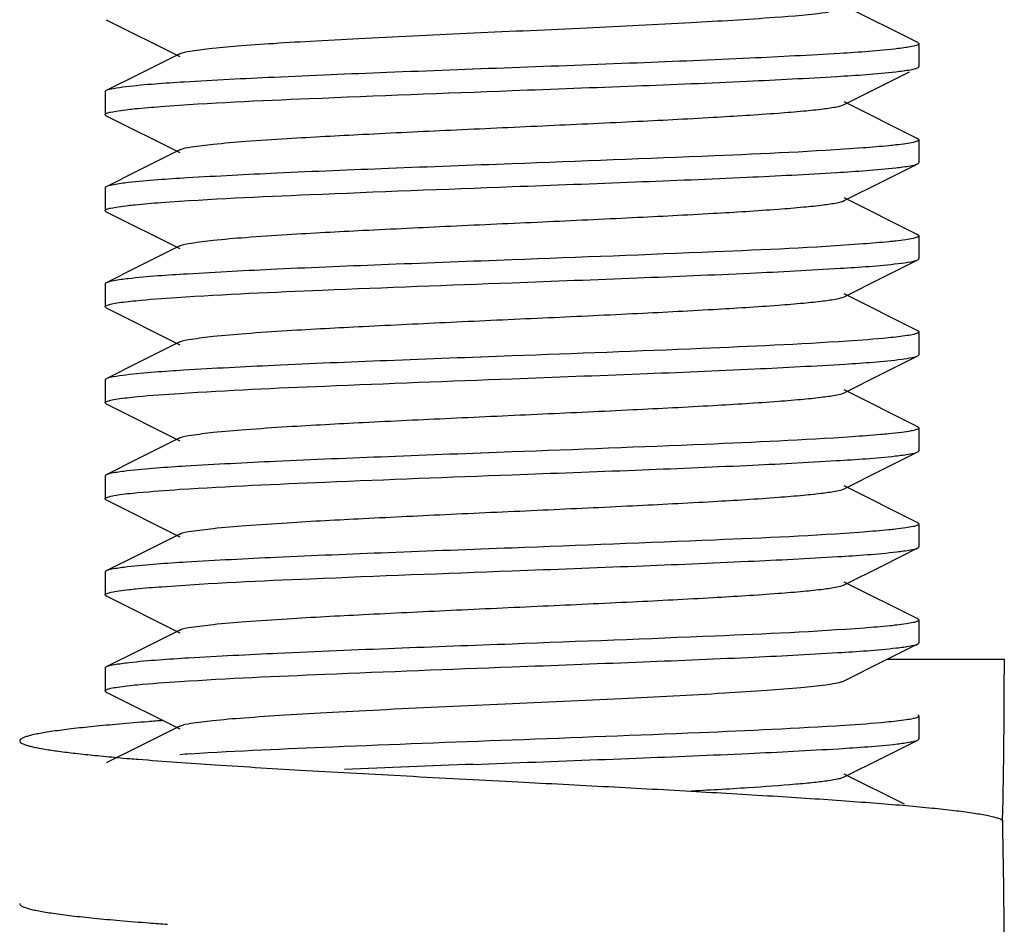
# Model space of a CAD drawing. Units: millimetres. Extents: x 17687 to 24419, y 2673 to 7538.
# Drawn here: x 19014 to 19026, y 6019 to 6030 of the extents above; entities that cross this region are included whole.
import ezdxf

# ---------------------------------------------------------------- set-up
doc = ezdxf.new("R2010")
doc.units = ezdxf.units.MM

# ---------------------------------------------------------------- blocks, each defined once
blk = doc.blocks.new('A$C075C3087')
at = {"color": 7, "linetype": 'Continuous'}
for p, q in [((376.486, 216.579), (375.583, 217.032)), ((366.514, 216.861), (367.417, 216.408)), ((376.5, 216.565), (376.5, 216.285)), ((367.417, 216.442), (366.903, 216.184)), ((366.903, 216.184), (366.514, 215.989)), ((375.583, 215.818), (376.386, 216.221)), ((366.5, 215.975), (366.5, 215.695)), ((376.486, 215.399), (375.583, 215.852)), ((366.514, 215.681), (367.417, 215.228)), ((376.5, 215.385), (376.5, 215.105)), ((367.417, 215.262), (366.903, 215.004)), ((376.052, 214.873), (376.486, 215.091)), ((366.903, 215.004), (366.514, 214.809)), ((366.5, 214.795), (366.5, 214.515)), ((375.583, 214.638), (376.052, 214.873)), ((376.486, 214.219), (375.583, 214.672)), ((366.514, 214.501), (367.417, 214.048)), ((376.5, 214.205), (376.5, 213.925)), ((367.417, 214.082), (366.903, 213.824)), ((366.903, 213.824), (366.514, 213.629)), ((376.052, 213.693), (376.486, 213.911)), ((375.583, 213.458), (376.052, 213.693)), ((366.5, 213.615), (366.5, 213.335)), ((376.486, 213.039), (375.583, 213.492)), ((366.514, 213.321), (367.417, 212.868)), ((376.5, 213.025), (376.5, 212.745)), ((367.417, 212.902), (366.903, 212.644)), ((376.052, 212.513), (376.486, 212.731)), ((376.486, 212.731), (376.5, 212.745)), ((366.903, 212.644), (366.514, 212.449)), ((375.583, 212.278), (376.052, 212.513)), ((366.5, 212.435), (366.5, 212.155)), ((376.486, 211.859), (375.583, 212.312)), ((366.514, 212.141), (367.417, 211.688)), ((376.486, 211.859), (376.5, 211.845)), ((376.5, 211.845), (376.5, 211.565)), ((367.417, 211.722), (366.903, 211.464)), ((376.052, 211.333), (376.486, 211.551)), ((366.903, 211.464), (366.514, 211.269)), ((375.583, 211.098), (376.052, 211.333)), ((366.5, 211.255), (366.5, 210.975)), ((376.486, 210.679), (375.583, 211.132)), ((366.514, 210.961), (367.417, 210.508)), ((376.5, 210.665), (376.5, 210.385)), ((367.417, 210.542), (366.903, 210.284)), ((376.052, 210.153), (376.486, 210.371)), ((366.903, 210.284), (366.514, 210.089)), ((366.5, 210.075), (366.5, 209.795)), ((375.583, 209.918), (376.052, 210.153)), ((376.486, 209.499), (375.583, 209.952)), ((366.514, 209.781), (367.417, 209.328)), ((376.5, 209.485), (376.5, 209.205)), ((367.417, 209.362), (366.903, 209.104)), ((366.903, 209.104), (366.514, 208.909)), ((376.061, 208.978), (376.486, 209.191)), ((375.583, 208.738), (376.061, 208.978)), ((377.55, 209), (376.105, 209)), ((366.5, 208.895), (366.5, 208.615)), ((366.514, 208.601), (367.417, 208.148)), ((376.5, 208.305), (376.5, 208.025)), ((367.417, 208.182), (366.903, 207.924)), ((376.052, 207.793), (376.486, 208.011)), ((366.903, 207.924), (366.514, 207.729)), ((375.583, 207.558), (376.052, 207.793)), ((371.027, 207.712), (371.5, 207.73)), ((376.321, 207.222), (375.583, 207.592)), ((377.531, 206.973), (377.53, 207.027))]:
    blk.add_line(p, q, dxfattribs=at)
for centre, radius, start, end in [((284.628, 208.998), 92.922, 358.78444, 0.00097), ((376.065, 208.489), 0.516, 148.4494, 149.2703), ((371.179, 155.015), 53.383, 94.2599, 94.4607), ((369.591, 241.243), 33.576, 264.9723, 265.2391), ((370.078, 247.046), 39.399, 265.2335, 265.3796), ((369.69, 172.878), 35.027, 93.5053, 93.723), ((386.231, -202.093), 410.087, 92.12481, 92.34653), ((284.606, 205.076), 92.944, 359.99913, 1.16939), ((371.172, 258.89), 53.286, 265.5521, 265.7977)]:
    blk.add_arc(centre, radius, start, end, dxfattribs=at)
for points, knots in [([(367.417, 216.442), (367.455, 216.461), (367.578, 216.48), (367.812, 216.513), (368.156, 216.542), (368.595, 216.573), (369.118, 216.604), (369.939, 216.648), (371.047, 216.699), (372.383, 216.76), (373.617, 216.819), (374.608, 216.88), (375.171, 216.923), (375.389, 216.955)], [0, 0, 0, 0, 0.015861, 0.045856, 0.089272, 0.144906, 0.211161, 0.286131, 0.453357, 0.627372, 0.788178, 0.917302, 1, 1, 1, 1]), ([(376.243, 216.505), (376.006, 216.476), (375.399, 216.436), (374.33, 216.381), (372.987, 216.326), (372.012, 216.289), (371.5, 216.27)], [0, 0, 0, 0, 0.151057, 0.38397, 0.676397, 1, 1, 1, 1]), ([(376.367, 216.522), (376.358, 216.52), (376.317, 216.514), (376.275, 216.508), (376.243, 216.505)], [0, 0, 0, 0, 0.220708, 1, 1, 1, 1]), ([(376.5, 216.565), (376.5, 216.552), (376.437, 216.536), (376.4, 216.527), (376.367, 216.522)], [0, 0, 0, 0, 0.281675, 1, 1, 1, 1]), ([(376.486, 216.579), (376.49, 216.577), (376.496, 216.574), (376.5, 216.568), (376.5, 216.565)], [0, 0, 0, 0, 0.617151, 1, 1, 1, 1]), ([(371.5, 216.27), (370.988, 216.251), (370.013, 216.214), (368.669, 216.159), (367.6, 216.104), (366.993, 216.064), (366.756, 216.035)], [0, 0, 0, 0, 0.323733, 0.61618, 0.849086, 1, 1, 1, 1]), ([(376.217, 216.222), (376.276, 216.228), (376.366, 216.241), (376.457, 216.257), (376.486, 216.271)], [0, 0, 0, 0, 0.65159, 1, 1, 1, 1]), ([(376.486, 216.271), (376.49, 216.273), (376.496, 216.276), (376.5, 216.282), (376.5, 216.285)], [0, 0, 0, 0, 0.617069, 1, 1, 1, 1]), ([(371.5, 215.99), (372.006, 216.009), (372.969, 216.045), (374.3, 216.099), (375.367, 216.154), (375.976, 216.194), (376.217, 216.222)], [0, 0, 0, 0, 0.321381, 0.612471, 0.845984, 1, 1, 1, 1]), ([(366.514, 215.989), (366.51, 215.987), (366.504, 215.984), (366.5, 215.978), (366.5, 215.975)], [0, 0, 0, 0, 0.616337, 1, 1, 1, 1]), ([(366.756, 216.035), (366.703, 216.029), (366.622, 216.017), (366.54, 216.002), (366.514, 215.989)], [0, 0, 0, 0, 0.647602, 1, 1, 1, 1]), ([(367.181, 215.794), (367.79, 215.84), (369.23, 215.903), (370.67, 215.959), (371.5, 215.99)], [0, 0, 0, 0, 0.423545, 1, 1, 1, 1]), ([(366.5, 215.695), (366.5, 215.703), (366.531, 215.718), (366.58, 215.729), (366.672, 215.745), (366.742, 215.754), (366.783, 215.759)], [0, 0, 0, 0, 0.081179, 0.270757, 0.577378, 1, 1, 1, 1]), ([(366.783, 215.759), (366.811, 215.762), (366.944, 215.776), (367.077, 215.786), (367.181, 215.794)], [0, 0, 0, 0, 0.211468, 1, 1, 1, 1]), ([(367.417, 215.262), (367.46, 215.284), (367.601, 215.303), (367.869, 215.339), (368.264, 215.37), (368.878, 215.412), (369.718, 215.456), (370.765, 215.507), (371.869, 215.557), (372.944, 215.607), (373.909, 215.657), (374.61, 215.7), (375.06, 215.737), (375.301, 215.761), (375.467, 215.786), (375.555, 215.804), (375.583, 215.818)], [0, 0, 0, 0, 0.017409, 0.051003, 0.099788, 0.162162, 0.27649, 0.407858, 0.546254, 0.681123, 0.802181, 0.900198, 0.938151, 0.967753, 0.988462, 1, 1, 1, 1]), ([(366.514, 215.681), (366.51, 215.683), (366.504, 215.686), (366.5, 215.692), (366.5, 215.695)], [0, 0, 0, 0, 0.616643, 1, 1, 1, 1]), ([(376.5, 215.385), (376.5, 215.377), (376.469, 215.362), (376.42, 215.351), (376.328, 215.335), (376.258, 215.326), (376.217, 215.322)], [0, 0, 0, 0, 0.080811, 0.270204, 0.576962, 1, 1, 1, 1]), ([(376.486, 215.399), (376.49, 215.397), (376.496, 215.394), (376.5, 215.388), (376.5, 215.385)], [0, 0, 0, 0, 0.615967, 1, 1, 1, 1]), ([(375.814, 215.285), (375.206, 215.24), (373.767, 215.177), (372.329, 215.121), (371.5, 215.09)], [0, 0, 0, 0, 0.423821, 1, 1, 1, 1]), ([(376.217, 215.322), (376.189, 215.318), (376.055, 215.304), (375.92, 215.293), (375.814, 215.285)], [0, 0, 0, 0, 0.211122, 1, 1, 1, 1]), ([(371.5, 215.09), (370.995, 215.071), (370.031, 215.035), (368.701, 214.981), (367.634, 214.926), (367.024, 214.886), (366.783, 214.859)], [0, 0, 0, 0, 0.321331, 0.612396, 0.845928, 1, 1, 1, 1]), ([(371.5, 214.81), (372.005, 214.829), (372.968, 214.865), (374.299, 214.919), (375.365, 214.974), (375.975, 215.014), (376.216, 215.041)], [0, 0, 0, 0, 0.32127, 0.612299, 0.845848, 1, 1, 1, 1]), ([(376.216, 215.041), (376.275, 215.048), (376.365, 215.061), (376.457, 215.077), (376.486, 215.091)], [0, 0, 0, 0, 0.651766, 1, 1, 1, 1]), ([(376.486, 215.091), (376.49, 215.093), (376.496, 215.096), (376.5, 215.102), (376.5, 215.105)], [0, 0, 0, 0, 0.616567, 1, 1, 1, 1]), ([(366.514, 214.809), (366.51, 214.807), (366.504, 214.804), (366.5, 214.798), (366.5, 214.795)], [0, 0, 0, 0, 0.616572, 1, 1, 1, 1]), ([(366.783, 214.859), (366.724, 214.852), (366.635, 214.839), (366.543, 214.823), (366.514, 214.809)], [0, 0, 0, 0, 0.65166, 1, 1, 1, 1]), ([(367.186, 214.615), (367.794, 214.66), (369.233, 214.723), (370.671, 214.779), (371.5, 214.81)], [0, 0, 0, 0, 0.423848, 1, 1, 1, 1]), ([(366.5, 214.515), (366.5, 214.523), (366.531, 214.538), (366.58, 214.549), (366.672, 214.565), (366.742, 214.574), (366.783, 214.578)], [0, 0, 0, 0, 0.080796, 0.270184, 0.576947, 1, 1, 1, 1]), ([(366.783, 214.578), (366.811, 214.582), (366.945, 214.596), (367.08, 214.607), (367.186, 214.615)], [0, 0, 0, 0, 0.2111, 1, 1, 1, 1]), ([(367.417, 214.082), (367.46, 214.103), (367.601, 214.123), (367.869, 214.159), (368.264, 214.19), (368.878, 214.232), (369.718, 214.276), (370.765, 214.327), (371.869, 214.377), (372.944, 214.427), (373.909, 214.477), (374.61, 214.52), (375.06, 214.557), (375.301, 214.581), (375.467, 214.606), (375.555, 214.624), (375.583, 214.638)], [0, 0, 0, 0, 0.017406, 0.051006, 0.099784, 0.162166, 0.276491, 0.407858, 0.546255, 0.681127, 0.802183, 0.900196, 0.938157, 0.96775, 0.988468, 1, 1, 1, 1]), ([(366.514, 214.501), (366.51, 214.503), (366.504, 214.506), (366.5, 214.512), (366.5, 214.515)], [0, 0, 0, 0, 0.61594, 1, 1, 1, 1]), ([(376.5, 214.205), (376.5, 214.197), (376.469, 214.182), (376.419, 214.171), (376.327, 214.155), (376.257, 214.146), (376.216, 214.141)], [0, 0, 0, 0, 0.08114, 0.270716, 0.577354, 1, 1, 1, 1]), ([(376.486, 214.219), (376.49, 214.217), (376.496, 214.214), (376.5, 214.208), (376.5, 214.205)], [0, 0, 0, 0, 0.61665, 1, 1, 1, 1]), ([(375.818, 214.106), (375.209, 214.06), (373.769, 213.997), (372.33, 213.941), (371.5, 213.91)], [0, 0, 0, 0, 0.423605, 1, 1, 1, 1]), ([(376.216, 214.141), (376.188, 214.138), (376.055, 214.124), (375.923, 214.114), (375.818, 214.106)], [0, 0, 0, 0, 0.211526, 1, 1, 1, 1]), ([(371.5, 213.91), (370.994, 213.891), (370.031, 213.855), (368.7, 213.801), (367.633, 213.746), (367.024, 213.706), (366.783, 213.678)], [0, 0, 0, 0, 0.321378, 0.612466, 0.845979, 1, 1, 1, 1]), ([(371.5, 213.63), (372.012, 213.649), (372.988, 213.686), (374.332, 213.741), (375.401, 213.796), (376.008, 213.837), (376.245, 213.865)], [0, 0, 0, 0, 0.323812, 0.616306, 0.849192, 1, 1, 1, 1]), ([(376.245, 213.865), (376.298, 213.871), (376.378, 213.883), (376.46, 213.898), (376.486, 213.911)], [0, 0, 0, 0, 0.647466, 1, 1, 1, 1]), ([(376.486, 213.911), (376.49, 213.913), (376.496, 213.916), (376.5, 213.922), (376.5, 213.925)], [0, 0, 0, 0, 0.616304, 1, 1, 1, 1]), ([(366.514, 213.629), (366.51, 213.627), (366.504, 213.624), (366.5, 213.618), (366.5, 213.615)], [0, 0, 0, 0, 0.617094, 1, 1, 1, 1]), ([(366.783, 213.678), (366.724, 213.672), (366.634, 213.659), (366.542, 213.643), (366.514, 213.629)], [0, 0, 0, 0, 0.65159, 1, 1, 1, 1]), ([(367.375, 213.448), (367.972, 213.488), (369.348, 213.548), (370.723, 213.601), (371.5, 213.63)], [0, 0, 0, 0, 0.434904, 1, 1, 1, 1]), ([(366.754, 213.395), (366.795, 213.4), (367.001, 213.422), (367.209, 213.437), (367.375, 213.448)], [0, 0, 0, 0, 0.196602, 1, 1, 1, 1]), ([(367.417, 212.902), (367.46, 212.923), (367.601, 212.943), (367.869, 212.979), (368.264, 213.01), (368.878, 213.052), (369.718, 213.096), (370.765, 213.147), (371.869, 213.197), (372.944, 213.247), (373.909, 213.297), (374.61, 213.34), (375.06, 213.377), (375.301, 213.401), (375.467, 213.426), (375.555, 213.444), (375.583, 213.458)], [0, 0, 0, 0, 0.01741, 0.051009, 0.099784, 0.16217, 0.276492, 0.407858, 0.546256, 0.681128, 0.80218, 0.90019, 0.93816, 0.967746, 0.988465, 1, 1, 1, 1]), ([(366.5, 213.335), (366.5, 213.342), (366.527, 213.356), (366.572, 213.368), (366.654, 213.383), (366.717, 213.391), (366.754, 213.395)], [0, 0, 0, 0, 0.083031, 0.272778, 0.578634, 1, 1, 1, 1]), ([(366.514, 213.321), (366.51, 213.323), (366.504, 213.326), (366.5, 213.332), (366.5, 213.335)], [0, 0, 0, 0, 0.616899, 1, 1, 1, 1]), ([(376.245, 212.965), (376.205, 212.96), (375.997, 212.938), (375.79, 212.923), (375.623, 212.912)], [0, 0, 0, 0, 0.196647, 1, 1, 1, 1]), ([(376.5, 213.025), (376.5, 213.018), (376.473, 213.004), (376.428, 212.992), (376.345, 212.977), (376.282, 212.969), (376.245, 212.965)], [0, 0, 0, 0, 0.082964, 0.2727, 0.578584, 1, 1, 1, 1]), ([(376.486, 213.039), (376.49, 213.037), (376.496, 213.034), (376.5, 213.028), (376.5, 213.025)], [0, 0, 0, 0, 0.616888, 1, 1, 1, 1]), ([(375.623, 212.912), (375.026, 212.872), (373.651, 212.811), (372.277, 212.759), (371.5, 212.73)], [0, 0, 0, 0, 0.435022, 1, 1, 1, 1]), ([(371.5, 212.73), (370.987, 212.711), (370.011, 212.674), (368.667, 212.619), (367.598, 212.564), (366.991, 212.523), (366.754, 212.495)], [0, 0, 0, 0, 0.323895, 0.616433, 0.849296, 1, 1, 1, 1]), ([(376.289, 212.69), (376.331, 212.696), (376.397, 212.706), (376.464, 212.72), (376.486, 212.731)], [0, 0, 0, 0, 0.639424, 1, 1, 1, 1]), ([(371.5, 212.45), (372.024, 212.47), (373.019, 212.507), (374.384, 212.563), (375.456, 212.62), (376.058, 212.66), (376.289, 212.69)], [0, 0, 0, 0, 0.328076, 0.622895, 0.854645, 1, 1, 1, 1]), ([(366.754, 212.495), (366.702, 212.489), (366.622, 212.477), (366.54, 212.462), (366.514, 212.449)], [0, 0, 0, 0, 0.647326, 1, 1, 1, 1]), ([(366.514, 212.449), (366.51, 212.447), (366.504, 212.444), (366.5, 212.438), (366.5, 212.435)], [0, 0, 0, 0, 0.616288, 1, 1, 1, 1]), ([(367.414, 212.27), (368.008, 212.309), (369.37, 212.369), (370.733, 212.421), (371.5, 212.45)], [0, 0, 0, 0, 0.436856, 1, 1, 1, 1]), ([(366.77, 212.217), (366.812, 212.222), (367.026, 212.244), (367.241, 212.259), (367.414, 212.27)], [0, 0, 0, 0, 0.197404, 1, 1, 1, 1]), ([(367.417, 211.722), (367.46, 211.743), (367.601, 211.763), (367.869, 211.799), (368.264, 211.83), (368.878, 211.872), (369.718, 211.916), (370.765, 211.967), (371.869, 212.017), (372.945, 212.067), (373.91, 212.117), (374.61, 212.16), (375.061, 212.197), (375.301, 212.221), (375.467, 212.246), (375.555, 212.264), (375.583, 212.278)], [0, 0, 0, 0, 0.017419, 0.051011, 0.09979, 0.162175, 0.276495, 0.407861, 0.54626, 0.681129, 0.802176, 0.900184, 0.938156, 0.967736, 0.988449, 1, 1, 1, 1]), ([(366.5, 212.155), (366.5, 212.163), (366.529, 212.177), (366.576, 212.189), (366.664, 212.204), (366.73, 212.212), (366.77, 212.217)], [0, 0, 0, 0, 0.081874, 0.271467, 0.57779, 1, 1, 1, 1]), ([(366.514, 212.141), (366.51, 212.143), (366.504, 212.146), (366.5, 212.152), (366.5, 212.155)], [0, 0, 0, 0, 0.616568, 1, 1, 1, 1]), ([(376.127, 211.772), (376.095, 211.769), (375.945, 211.755), (375.796, 211.744), (375.678, 211.736)], [0, 0, 0, 0, 0.215662, 1, 1, 1, 1]), ([(376.5, 211.845), (376.5, 211.835), (376.457, 211.819), (376.395, 211.805), (376.273, 211.787), (376.181, 211.777), (376.127, 211.772)], [0, 0, 0, 0, 0.077618, 0.267639, 0.575602, 1, 1, 1, 1]), ([(375.678, 211.736), (375.078, 211.695), (373.685, 211.633), (372.291, 211.58), (371.5, 211.55)], [0, 0, 0, 0, 0.431949, 1, 1, 1, 1]), ([(371.5, 211.55), (370.991, 211.531), (370.022, 211.494), (368.685, 211.44), (367.617, 211.385), (367.009, 211.345), (366.77, 211.317)], [0, 0, 0, 0, 0.322528, 0.614262, 0.847459, 1, 1, 1, 1]), ([(376.214, 211.501), (376.274, 211.508), (376.364, 211.521), (376.457, 211.536), (376.486, 211.551)], [0, 0, 0, 0, 0.652084, 1, 1, 1, 1]), ([(376.486, 211.551), (376.49, 211.553), (376.496, 211.556), (376.5, 211.562), (376.5, 211.565)], [0, 0, 0, 0, 0.615912, 1, 1, 1, 1]), ([(371.5, 211.27), (372.005, 211.289), (372.967, 211.325), (374.296, 211.379), (375.363, 211.434), (375.972, 211.474), (376.214, 211.501)], [0, 0, 0, 0, 0.3211, 0.612035, 0.845627, 1, 1, 1, 1]), ([(366.514, 211.269), (366.51, 211.267), (366.504, 211.264), (366.5, 211.258), (366.5, 211.255)], [0, 0, 0, 0, 0.616634, 1, 1, 1, 1]), ([(366.77, 211.317), (366.714, 211.31), (366.629, 211.298), (366.541, 211.283), (366.514, 211.269)], [0, 0, 0, 0, 0.649706, 1, 1, 1, 1]), ([(367.419, 211.091), (368.013, 211.129), (369.374, 211.19), (370.734, 211.241), (371.5, 211.27)], [0, 0, 0, 0, 0.437182, 1, 1, 1, 1]), ([(366.5, 210.975), (366.5, 210.983), (366.53, 210.997), (366.578, 211.009), (366.667, 211.025), (366.735, 211.033), (366.775, 211.038)], [0, 0, 0, 0, 0.081522, 0.271069, 0.577537, 1, 1, 1, 1]), ([(366.775, 211.038), (366.818, 211.042), (367.032, 211.064), (367.247, 211.079), (367.419, 211.091)], [0, 0, 0, 0, 0.198053, 1, 1, 1, 1]), ([(367.417, 210.542), (367.46, 210.563), (367.601, 210.583), (367.869, 210.619), (368.264, 210.65), (368.878, 210.692), (369.718, 210.736), (370.765, 210.787), (371.869, 210.837), (372.944, 210.887), (373.909, 210.937), (374.61, 210.98), (375.06, 211.017), (375.301, 211.041), (375.467, 211.066), (375.555, 211.084), (375.583, 211.098)], [0, 0, 0, 0, 0.017429, 0.051011, 0.099797, 0.162175, 0.276492, 0.407859, 0.546258, 0.681123, 0.802168, 0.900179, 0.938151, 0.967742, 0.988447, 1, 1, 1, 1]), ([(366.514, 210.961), (366.51, 210.963), (366.504, 210.966), (366.5, 210.972), (366.5, 210.975)], [0, 0, 0, 0, 0.616511, 1, 1, 1, 1]), ([(376.5, 210.665), (376.5, 210.657), (376.469, 210.642), (376.419, 210.63), (376.326, 210.614), (376.255, 210.606), (376.214, 210.601)], [0, 0, 0, 0, 0.081411, 0.271154, 0.577707, 1, 1, 1, 1]), ([(376.486, 210.679), (376.49, 210.677), (376.496, 210.674), (376.5, 210.668), (376.5, 210.665)], [0, 0, 0, 0, 0.617149, 1, 1, 1, 1]), ([(375.818, 210.566), (375.21, 210.52), (373.77, 210.457), (372.33, 210.401), (371.5, 210.37)], [0, 0, 0, 0, 0.423559, 1, 1, 1, 1]), ([(376.214, 210.601), (376.186, 210.598), (376.054, 210.584), (375.922, 210.574), (375.818, 210.566)], [0, 0, 0, 0, 0.211878, 1, 1, 1, 1]), ([(371.5, 210.37), (370.993, 210.351), (370.026, 210.315), (368.692, 210.26), (367.624, 210.206), (367.015, 210.165), (366.775, 210.138)], [0, 0, 0, 0, 0.321997, 0.613464, 0.846831, 1, 1, 1, 1]), ([(371.5, 210.09), (372.008, 210.109), (372.975, 210.146), (374.311, 210.2), (375.378, 210.255), (375.987, 210.295), (376.227, 210.323)], [0, 0, 0, 0, 0.322168, 0.613703, 0.84703, 1, 1, 1, 1]), ([(376.227, 210.323), (376.283, 210.329), (376.37, 210.342), (376.458, 210.357), (376.486, 210.371)], [0, 0, 0, 0, 0.650255, 1, 1, 1, 1]), ([(376.486, 210.371), (376.49, 210.373), (376.496, 210.376), (376.5, 210.382), (376.5, 210.385)], [0, 0, 0, 0, 0.617078, 1, 1, 1, 1]), ([(366.514, 210.089), (366.51, 210.087), (366.504, 210.084), (366.5, 210.078), (366.5, 210.075)], [0, 0, 0, 0, 0.616709, 1, 1, 1, 1]), ([(366.775, 210.138), (366.718, 210.131), (366.631, 210.118), (366.542, 210.103), (366.514, 210.089)], [0, 0, 0, 0, 0.650531, 1, 1, 1, 1]), ([(367.197, 209.895), (367.805, 209.94), (369.24, 210.004), (370.674, 210.059), (371.5, 210.09)], [0, 0, 0, 0, 0.424589, 1, 1, 1, 1]), ([(366.5, 209.795), (366.5, 209.803), (366.533, 209.818), (366.584, 209.83), (366.679, 209.846), (366.752, 209.855), (366.795, 209.86)], [0, 0, 0, 0, 0.08082, 0.270481, 0.577283, 1, 1, 1, 1]), ([(366.795, 209.86), (366.823, 209.863), (366.957, 209.877), (367.092, 209.888), (367.197, 209.895)], [0, 0, 0, 0, 0.212211, 1, 1, 1, 1]), ([(367.417, 209.362), (367.46, 209.384), (367.601, 209.403), (367.869, 209.439), (368.264, 209.47), (368.878, 209.512), (369.718, 209.556), (370.765, 209.607), (371.869, 209.657), (372.944, 209.707), (373.909, 209.757), (374.61, 209.8), (375.06, 209.837), (375.301, 209.861), (375.467, 209.886), (375.555, 209.904), (375.583, 209.918)], [0, 0, 0, 0, 0.017434, 0.051008, 0.099803, 0.162173, 0.276491, 0.40786, 0.546257, 0.681119, 0.802164, 0.900178, 0.938144, 0.967744, 0.98844, 1, 1, 1, 1]), ([(366.514, 209.781), (366.51, 209.783), (366.504, 209.786), (366.5, 209.792), (366.5, 209.795)], [0, 0, 0, 0, 0.616879, 1, 1, 1, 1]), ([(376.5, 209.485), (376.5, 209.477), (376.47, 209.463), (376.423, 209.451), (376.334, 209.435), (376.266, 209.427), (376.227, 209.423)], [0, 0, 0, 0, 0.081336, 0.270759, 0.577291, 1, 1, 1, 1]), ([(376.486, 209.499), (376.49, 209.497), (376.496, 209.494), (376.5, 209.488), (376.5, 209.485)], [0, 0, 0, 0, 0.616036, 1, 1, 1, 1]), ([(375.83, 209.387), (375.22, 209.341), (373.777, 209.277), (372.333, 209.221), (371.5, 209.19)], [0, 0, 0, 0, 0.422843, 1, 1, 1, 1]), ([(376.227, 209.423), (376.199, 209.419), (376.067, 209.405), (375.934, 209.394), (375.83, 209.387)], [0, 0, 0, 0, 0.210588, 1, 1, 1, 1]), ([(371.5, 209.19), (370.541, 209.154), (369.215, 209.106), (367.647, 209.027), (367.037, 208.987), (366.795, 208.96)], [0, 0, 0, 0, 0.610928, 0.844701, 1, 1, 1, 1]), ([(371.5, 208.91), (372.008, 208.929), (372.975, 208.966), (374.31, 209.02), (375.377, 209.075), (375.986, 209.115), (376.226, 209.143)], [0, 0, 0, 0, 0.322124, 0.613655, 0.846956, 1, 1, 1, 1]), ([(376.226, 209.143), (376.283, 209.149), (376.369, 209.162), (376.458, 209.177), (376.486, 209.191)], [0, 0, 0, 0, 0.65039, 1, 1, 1, 1]), ([(376.486, 209.191), (376.49, 209.193), (376.496, 209.196), (376.5, 209.202), (376.5, 209.205)], [0, 0, 0, 0, 0.616597, 1, 1, 1, 1]), ([(366.514, 208.909), (366.51, 208.907), (366.504, 208.904), (366.5, 208.898), (366.5, 208.895)], [0, 0, 0, 0, 0.616146, 1, 1, 1, 1]), ([(366.795, 208.96), (366.733, 208.953), (366.64, 208.939), (366.544, 208.924), (366.514, 208.909)], [0, 0, 0, 0, 0.653208, 1, 1, 1, 1]), ([(367.415, 208.73), (368.01, 208.769), (369.371, 208.829), (370.733, 208.881), (371.5, 208.91)], [0, 0, 0, 0, 0.43693, 1, 1, 1, 1]), ([(366.77, 208.677), (366.813, 208.682), (367.027, 208.704), (367.243, 208.719), (367.415, 208.73)], [0, 0, 0, 0, 0.197433, 1, 1, 1, 1]), ([(366.5, 208.615), (366.5, 208.623), (366.529, 208.637), (366.577, 208.649), (366.664, 208.664), (366.731, 208.672), (366.77, 208.677)], [0, 0, 0, 0, 0.081838, 0.271426, 0.577764, 1, 1, 1, 1]), ([(366.514, 208.601), (366.51, 208.603), (366.504, 208.606), (366.5, 208.612), (366.5, 208.615)], [0, 0, 0, 0, 0.616561, 1, 1, 1, 1]), ([(371.414, 208.456), (371.893, 208.478), (372.793, 208.519), (373.865, 208.573), (374.599, 208.62), (375.014, 208.652), (375.318, 208.684), (375.482, 208.707), (375.543, 208.724)], [0, 0, 0, 0, 0.346944, 0.653045, 0.778505, 0.880058, 0.95464, 1, 1, 1, 1]), ([(367.417, 208.182), (367.459, 208.203), (367.597, 208.223), (367.858, 208.258), (368.244, 208.288), (368.735, 208.322), (369.319, 208.355), (370.222, 208.402), (370.929, 208.434), (371.414, 208.456)], [0, 0, 0, 0, 0.034877, 0.101816, 0.199069, 0.323411, 0.47085, 0.636463, 1, 1, 1, 1]), ([(376.226, 208.243), (376.184, 208.238), (375.973, 208.216), (375.761, 208.201), (375.591, 208.19)], [0, 0, 0, 0, 0.198352, 1, 1, 1, 1]), ([(376.5, 208.305), (376.5, 208.297), (376.47, 208.283), (376.422, 208.271), (376.333, 208.255), (376.265, 208.247), (376.226, 208.243)], [0, 0, 0, 0, 0.081653, 0.271242, 0.577661, 1, 1, 1, 1]), ([(376.486, 208.319), (376.49, 208.317), (376.496, 208.314), (376.5, 208.308), (376.5, 208.305)], [0, 0, 0, 0, 0.616646, 1, 1, 1, 1]), ([(367.027, 208.236), (366.908, 208.226), (366.684, 208.208), (366.37, 208.179), (366.099, 208.15), (365.901, 208.125), (365.767, 208.104), (365.685, 208.09), (365.614, 208.075), (365.557, 208.061), (365.511, 208.047), (365.482, 208.034), (365.465, 208.023), (365.455, 208.015), (365.45, 208.006), (365.45, 208.001)], [0, 0, 0, 0, 0.222356, 0.419236, 0.589007, 0.730296, 0.789913, 0.842033, 0.886585, 0.923536, 0.952918, 0.974895, 0.983256, 0.990031, 1, 1, 1, 1]), ([(375.591, 208.19), (374.996, 208.151), (373.633, 208.091), (372.269, 208.039), (371.5, 208.01)], [0, 0, 0, 0, 0.436599, 1, 1, 1, 1]), ([(365.45, 208.001), (365.45, 207.99), (365.468, 207.974), (365.496, 207.961), (365.53, 207.948), (365.574, 207.936), (365.627, 207.923), (365.689, 207.911), (365.79, 207.893), (365.94, 207.871), (366.146, 207.846), (366.386, 207.821), (366.557, 207.805), (366.649, 207.797)], [0, 0, 0, 0, 0.026046, 0.048295, 0.077702, 0.114497, 0.158763, 0.210509, 0.269701, 0.410148, 0.579378, 0.776396, 1, 1, 1, 1]), ([(371.5, 208.01), (370.766, 207.982), (369.449, 207.933), (368.132, 207.875), (367.548, 207.839)], [0, 0, 0, 0, 0.556782, 1, 1, 1, 1]), ([(376.232, 207.963), (376.287, 207.97), (376.372, 207.982), (376.459, 207.997), (376.486, 208.011)], [0, 0, 0, 0, 0.649511, 1, 1, 1, 1]), ([(376.486, 208.011), (376.49, 208.013), (376.496, 208.016), (376.5, 208.022), (376.5, 208.025)], [0, 0, 0, 0, 0.616773, 1, 1, 1, 1]), ([(371.5, 207.73), (372.009, 207.749), (372.979, 207.786), (374.316, 207.84), (375.385, 207.895), (375.993, 207.935), (376.232, 207.963)], [0, 0, 0, 0, 0.322609, 0.614418, 0.847628, 1, 1, 1, 1]), ([(366.904, 207.775), (367.22, 207.75), (367.909, 207.701), (369.009, 207.635), (370.225, 207.568), (371.068, 207.523), (371.5, 207.501)], [0, 0, 0, 0, 0.206574, 0.44977, 0.718379, 1, 1, 1, 1]), ([(373.664, 207.384), (373.91, 207.398), (374.352, 207.423), (374.869, 207.459), (375.197, 207.49), (375.372, 207.511), (375.495, 207.532), (375.561, 207.547), (375.583, 207.558)], [0, 0, 0, 0, 0.383884, 0.688105, 0.805204, 0.896845, 0.96186, 1, 1, 1, 1]), ([(371.5, 207.501), (371.873, 207.481), (372.606, 207.443), (373.673, 207.385), (374.522, 207.335), (375.155, 207.295), (375.585, 207.265), (375.979, 207.236), (376.335, 207.207), (376.649, 207.178), (376.919, 207.149), (377.142, 207.12), (377.297, 207.094), (377.397, 207.073), (377.453, 207.059), (377.496, 207.044), (377.52, 207.033), (377.529, 207.027)], [0, 0, 0, 0, 0.184987, 0.363614, 0.529741, 0.606313, 0.677666, 0.74319, 0.802325, 0.854569, 0.899483, 0.936699, 0.965933, 0.977498, 0.987014, 0.994497, 1, 1, 1, 1]), ([(365.45, 206.001), (365.45, 205.995), (365.455, 205.986), (365.465, 205.978), (365.482, 205.967), (365.512, 205.954), (365.558, 205.94), (365.616, 205.925), (365.687, 205.911), (365.77, 205.896), (365.905, 205.876), (366.104, 205.85), (366.377, 205.821), (366.694, 205.792), (366.92, 205.774), (367.04, 205.764)], [0, 0, 0, 0, 0.009939, 0.016704, 0.025059, 0.047031, 0.076416, 0.113375, 0.157939, 0.210073, 0.269705, 0.411025, 0.580815, 0.777689, 1, 1, 1, 1])]:
    blk.add_open_spline(points, degree=3, knots=knots, dxfattribs=at)
blk.add_open_spline([(375.543, 208.724), (375.556, 208.727), (375.57, 208.731), (375.583, 208.738)], degree=3, dxfattribs=at)

msp = doc.modelspace()

# ---------------------------------------------------------------- block references
msp.add_blockref('A$C075C3087', (18648.378, 5813.234))

doc.saveas('drawing.dxf')
